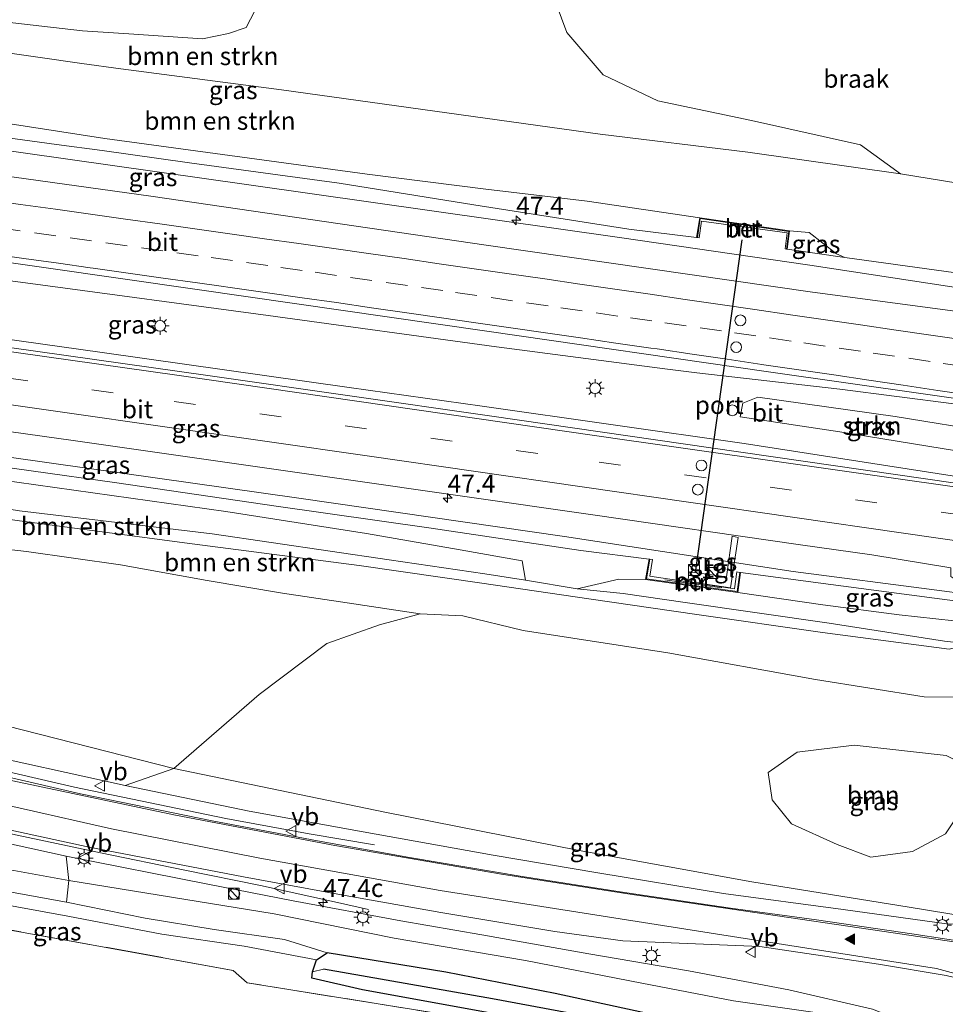
# Model space of a CAD drawing. Units: metres. Extents: x 119993 to 130003, y 394295 to 400001.
# Drawn here: x 124734 to 124863, y 395838 to 395974 of the extents above; entities that cross this region are included whole.
import ezdxf
from ezdxf.enums import TextEntityAlignment as Align

# ---------------------------------------------------------------- set-up
doc = ezdxf.new("R2010")
doc.units = ezdxf.units.M
doc.linetypes.add('IE-TERREINAFSCHEIDING', pattern=[10, 8, -2])
doc.linetypes.add('VW-3-9_STREEP', pattern=[12, 3, -9])
doc.layers.get('0').update_dxf_attribs({"lineweight": 25})
for name, color, linetype, lineweight in [('B-ME-AL-OVERIG-S-B1', 7, 'Continuous', 18), ('B-ME-AM-KILOMETR-S-B1', 7, 'Continuous', 18), ('B-ME-BV-GELEIDECONSTRUCTIE-GELEIDERAIL-L-B1', 213, 'BV-GELEIDERAIL', 18), ('B-ME-GR-BOMENSTRUIKEN-GV-B6', 93, 'Continuous', 18), ('B-ME-GR-BOOM-GV-B6', 93, 'Continuous', 18), ('B-ME-GR-STRUIKEN-GV-B6', 93, 'Continuous', 18), ('B-ME-GW-INSTEEKWATERGANG-L-B1', 10, 'Continuous', 25), ('B-ME-GW-KRUINLIJN-L-B1', 93, 'Continuous', 18), ('B-ME-GW-TEENLIJN-L-B1', 93, 'Continuous', 18), ('B-ME-GW-WATERGANG-GREPPEL-L-B1', 10, 'Continuous', 25), ('B-ME-IE-GRASLAND-GV-B6', 93, 'Continuous', 18), ('B-ME-IE-GRONDWERKLIJN-GROND_INGERICHT-GV-B6', 253, 'Continuous', 18), ('B-ME-IE-GRONDWERKLIJN-GROND_NIETINGERICHT-GV-B6', 253, 'Continuous', 18), ('B-ME-IE-HULPGEOMETRIE-L-B1', 53, 'Continuous', 18), ('B-ME-IE-INRICHTINGSELEMENT-S-B1', 253, 'Continuous', 18), ('B-ME-IE-MEUBILAIR_WEGMEUBILAIR-LICHTMAST-S-B1', 8, 'Continuous', 18), ('B-ME-IE-TERREINAFSCHEIDING-RASTERHEKWERK-L-B1', 8, 'IE-TERREINAFSCHEIDING', 18), ('B-ME-MW-MUUR-GV-B6', 8, 'IE-TERREINAFSCHEIDING-KUNSTMATIG', 18), ('B-ME-VH-VERH_SOORT-BETON-OVERIG-GV-B6', 8, 'IE-TERREINAFSCHEIDING-NATUURLIJK-HOUTWAL', 18), ('B-ME-VH-VERH_SOORT-BITUMEN-GV-B6', 8, 'IE-TERREINAFSCHEIDING-NATUURLIJK-HOUTWAL', 18), ('B-ME-VH-VERH_SOORT-TEGELS-GV-B6', 8, 'Continuous', 18), ('B-ME-VW-DRIP-S-B1', 8, 'Continuous', 18), ('B-ME-VW-MARKERING-39STREEP-015-L-B1', 255, 'VW-3-9_STREEP', 18), ('B-ME-VW-MARKERING-STREEP-015-L-B1', 7, 'Continuous', 18), ('B-ME-VW-MARKERING-VLAKMARK-S-B1', 7, 'Continuous', 18), ('B-ME-VW-MEUBILAIR_WEGMEUBILAIR-VERKEERSBORD-S-B1', 8, 'Continuous', 18), ('B-ME-VW-PORTAAL-L-B1', 10, 'Continuous', 25)]:
    doc.layers.add(name, color=color, linetype=linetype, lineweight=lineweight)
doc.styles.add('NLCS-ISO', font='NLCS-ISO.TTF')
doc.linetypes.add('BV-GELEIDERAIL', pattern='A,10,-3,[108,NLCS.SHX,S=1,R=0,X=0,Y=0],-3', length=16)
doc.linetypes.add('IE-TERREINAFSCHEIDING-KUNSTMATIG', pattern='A,4,[82,NLCS.SHX,S=0.75,R=90,X=0,Y=0],4,-2', length=10)
doc.linetypes.add('IE-TERREINAFSCHEIDING-NATUURLIJK-HOUTWAL', pattern='A,7,-1.5,[67,NLCS.SHX,S=0.75,R=45,X=0,Y=0],-1.5,7,-1.5,[70,NLCS.SHX,S=0.75,R=0,X=0,Y=0],-1.5', length=20)

# ---------------------------------------------------------------- blocks, each defined once
blk = doc.blocks.new('kast')
blk.add_line((-0.75, -0.75), (0.75, 0.75))
blk.add_lwpolyline([(-0.75, 0.75), (0.75, 0.75), (0.75, -0.75), (-0.75, -0.75)], close=True)
blk = doc.blocks.new('dtb')
blk.add_circle((0, 0), 0.75)
blk = doc.blocks.new('verkeersbord')
for p, q in [((0, 0.75), (-0.75, -0.625)), ((0.75, -0.625), (0, 0.75)), ((-0.75, -0.625), (0.75, -0.625))]:
    blk.add_line(p, q)
blk = doc.blocks.new('hecto')
for p, q in [((0, 0.625), (-0.625, 0)), ((0, -0.625), (0, 0.625)), ((-0.625, 0), (0.625, 0)), ((0.625, 0), (0, -0.625))]:
    blk.add_line(p, q)
blk = doc.blocks.new('verfsymbol')
for color in [252, 253]:
    blk.add_hatch(color=color).paths.add_polyline_path([(0.75, -0.625), (0, 0.75), (-0.75, -0.625)])
blk.add_lwpolyline([(0.75, -0.625), (0, 0.75), (-0.75, -0.625)], close=True)
blk = doc.blocks.new('lantaarnpaal')
for p, q in [((-0.75, 0), (-1.25, 0)), ((-0.88, 0.88), (-0.53, 0.53)), ((0, 0.75), (0, 1.25)), ((0.53, 0.53), (0.88, 0.88)), ((0.75, 0), (1.25, 0)), ((-0.53, -0.53), (-0.88, -0.88)), ((0, -0.75), (0, -1.25)), ((0.53, -0.53), (0.88, -0.88))]:
    blk.add_line(p, q)
blk.add_circle((0, 0), 0.75)

msp = doc.modelspace()

# ---------------------------------------------------------------- linework, layer by layer
at = {"layer": 'B-ME-BV-GELEIDECONSTRUCTIE-GELEIDERAIL-L-B1'}
for p, q in [((124843.875, 395940.364, 18.226), (124873.856, 395935.766, 18.333)), ((124861.52, 395895.201, 18.226), (124867.542, 395894.367, 18.271))]:
    msp.add_line(p, q, dxfattribs=at)
for points in [[(124843.875, 395940.364, 18.226), (124817.443, 395944.182, 18.346), (124765.957, 395951.499, 18.457), (124715.622, 395958.655, 18.629), (124673.372, 395964.436, 18.675), (124631.94, 395970.101, 18.58)], [(124628.816, 395951.712, 18.738), (124636.447, 395950.717, 18.751), (124664.201, 395947.303, 18.758), (124694.566, 395943.338, 18.718), (124702.534, 395942.225, 18.7), (124735.617, 395937.818, 18.649), (124768.63, 395933.36, 18.554), (124800.358, 395928.988, 18.566), (124824.084, 395925.92, 18.564), (124828.183, 395925.41, 18.565), (124848.029, 395923.1, 18.404), (124863.874, 395921.102, 18.446), (124871.357, 395920.057, 18.59)], [(124627.992, 395946.858, 18.756), (124638.924, 395945.357, 18.828), (124658.691, 395942.256, 18.848), (124674.494, 395939.739, 18.804), (124681.117, 395938.504, 18.792), (124698.051, 395935.026, 18.794), (124701.864, 395934.463, 18.76), (124713.875, 395932.661, 18.737), (124745.561, 395928.203, 18.684), (124779.878, 395923.346, 18.646), (124798.328, 395920.768, 18.639), (124834.728, 395915.559, 18.566), (124868.375, 395910.332, 18.51)], [(124861.52, 395895.201, 18.226), (124841.56, 395897.804, 18.159), (124809.804, 395902.643, 18.317), (124772.894, 395907.955, 18.338), (124738.55, 395912.846, 18.419), (124701.598, 395918.071, 18.484), (124660.637, 395923.794, 18.56), (124624.901, 395928.664, 18.588)], [(124620.42, 395902.282, 17.167), (124633.069, 395898.025, 16.864), (124646.498, 395893.604, 16.549), (124668.197, 395886.975, 16.101), (124691.378, 395880.334, 15.611), (124719.66, 395872.928, 15.076), (124726.1, 395871.434, 14.916), (124741.7, 395867.814, 14.529), (124762.727, 395863.476, 14.085), (124774.335, 395861.334, 13.359), (124783.381, 395859.8, 12.839)], [(124618.99, 395893.863, 17.162), (124630.544, 395890.059, 16.984), (124652.255, 395883.175, 16.47), (124674.29, 395876.653, 15.964), (124691.902, 395871.675, 15.64), (124713.844, 395865.82, 15.193), (124724.24, 395863.325, 14.974), (124730.651, 395861.787, 14.84), (124745.34, 395858.709, 14.572), (124757.035, 395856.296, 14.296), (124767.54, 395854.135, 13.817), (124777.833, 395851.906, 13.176), (124782.581, 395850.811, 12.851)]]:
    msp.add_polyline3d(points, dxfattribs=at)
at = {"layer": 'B-ME-GR-BOMENSTRUIKEN-GV-B6'}
for points in [[(124725.85, 395974.844, 11.729), (124742.833, 395972.925, 11.605), (124749.272, 395972.49, 11.614), (124759.496, 395971.8, 11.63), (124763.093, 395972.564, 11.618), (124765.552, 395973.363, 11.618), (124768.502, 395979.005, 11.511), (124791.772, 395977.761, 11.439), (124808.635, 395976.641, 11.299), (124810.118, 395972.665, 11.335), (124815.133, 395966.775, 11.134), (124822.753, 395963.178, 10.96), (124835.779, 395960.461, 10.895), (124850.905, 395957.082, 11.093), (124856.456, 395953.027, 11.147), (124835.231, 395956.037, 11.212), (124814.72, 395958.576, 11.277), (124770.495, 395964.695, 11.754), (124748.162, 395967.65, 11.721), (124742.752, 395968.365, 11.713), (124717.29, 395972.041, 11.899)], [(124717.29, 395972.041, 11.899), (124742.752, 395968.365, 11.713), (124748.162, 395967.65, 11.721), (124770.495, 395964.695, 11.754), (124814.72, 395958.576, 11.277), (124835.231, 395956.037, 11.212), (124856.456, 395953.027, 11.147), (124866.41, 395951.398, 11.22), (124873.152, 395948.981, 11.609), (124880.074, 395944.566, 11.812), (124882.937, 395941.66, 12.058), (124877.309, 395938.576, 15.896), (124877.448, 395937.89, 16.188), (124877.603, 395937.003, 16.188), (124877.613, 395936.199, 16.188), (124876.606, 395936.34, 17.858), (124873.942, 395936.735, 17.73)], [(124873.942, 395936.735, 17.73), (124873.051, 395937.879, 17.77), (124871.191, 395938.322, 17.474), (124848.718, 395941.431, 17.604), (124847.583, 395941.929, 17.295), (124843.767, 395944.902, 16.101), (124841.049, 395945.127, 15.851), (124828.576, 395946.932, 15.974), (124812.93, 395949.242, 16.174), (124798.834, 395950.934, 16.353), (124782.365, 395952.975, 16.395), (124745.937, 395957.946, 16.51), (124711.808, 395963.216, 16.445)], [(124624.659, 395927.241, 17.875), (124637.962, 395925.361, 17.847), (124638.628, 395923.767, 17.196), (124661.5, 395919.97, 16.808), (124687.112, 395916.68, 16.792), (124695.448, 395915.734, 16.781), (124720.516, 395912, 16.744), (124733.733, 395910.187, 16.744), (124762.724, 395906.145, 16.67), (124782.285, 395903.053, 16.652), (124795.312, 395900.801, 16.327), (124803.896, 395899.247, 16.023), (124804.355, 395896.57, 14.429), (124798.733, 395897.468, 14.406), (124785.417, 395899.425, 14.418), (124760.864, 395903.012, 14.398), (124734.077, 395906.224, 14.32), (124712.168, 395909.718, 14.384), (124690.435, 395912.24, 14.33), (124667.668, 395915.386, 14.404), (124652.126, 395917.507, 14.421), (124637.027, 395919.395, 14.388), (124623.644, 395921.264, 14.317), (124624.659, 395927.241, 17.875)], [(124621.918, 395911.104, 12.518), (124629.186, 395908.482, 12.53), (124651.015, 395900.172, 12.638), (124673.645, 395892.913, 12.318), (124695.746, 395886.59, 12.127), (124716.342, 395880.411, 12.098), (124727.496, 395877.523, 11.905), (124755.511, 395870.435, 11.67), (124748.774, 395868.049, 13.407), (124726.449, 395872.956, 13.923), (124711.478, 395876.468, 14.268), (124691.381, 395881.875, 14.745), (124668.317, 395888.441, 15.275), (124647.309, 395894.879, 15.64), (124629.422, 395900.661, 16.113), (124620.66, 395903.699, 16.292), (124621.918, 395911.104, 12.518)], [(124734.077, 395906.224, 14.32), (124760.864, 395903.012, 14.398), (124785.417, 395899.425, 14.418), (124798.733, 395897.468, 14.406), (124804.355, 395896.57, 14.429), (124811.56, 395895.357, 14.392), (124817.95, 395894.707, 14.407), (124826.538, 395893.494, 14.414), (124846.559, 395890.612, 14.434), (124862.583, 395888.083, 14.402), (124865.03, 395887.826, 14.446), (124866.775, 395887.851, 14.54), (124863.201, 395886.992, 14.402), (124845.597, 395889.305, 14.324), (124828.184, 395891.823, 14.288), (124813.153, 395893.979, 14.272), (124798.314, 395896.144, 14.312), (124781.263, 395898.602, 14.349), (124756.992, 395901.786, 14.189), (124733.763, 395904.856, 14.101)], [(124733.763, 395904.856, 14.101), (124756.992, 395901.786, 14.189), (124781.263, 395898.602, 14.349), (124798.314, 395896.144, 14.312), (124813.153, 395893.979, 14.272), (124828.184, 395891.823, 14.288), (124845.597, 395889.305, 14.324), (124863.201, 395886.992, 14.402)], [(124717.262, 395902.584, 12.154), (124735.066, 395900.572, 12.079), (124748.112, 395898.727, 12.022), (124760.127, 395896.525, 11.947), (124770.59, 395894.763, 11.795), (124779.598, 395893.445, 11.758), (124789.757, 395891.893, 11.683), (124784.095, 395890.38, 11.699), (124776.78, 395887.795, 11.715), (124767.38, 395880.715, 11.683), (124755.511, 395870.435, 11.67), (124727.496, 395877.523, 11.905)], [(124867.205, 395880.335, 11.539), (124859.741, 395880.361, 11.538), (124844.627, 395882.793, 11.313), (124824.129, 395886.479, 11.448), (124804.049, 395889.57, 11.55), (124795.666, 395891.633, 11.62), (124789.757, 395891.893, 11.683), (124779.598, 395893.445, 11.758), (124770.59, 395894.763, 11.795), (124760.127, 395896.525, 11.947), (124748.112, 395898.727, 12.022), (124735.066, 395900.572, 12.079), (124717.262, 395902.584, 12.154)], [(124865.03, 395887.826, 14.446), (124862.583, 395888.083, 14.402), (124846.559, 395890.612, 14.434), (124826.538, 395893.494, 14.414), (124817.95, 395894.707, 14.407), (124811.56, 395895.357, 14.392), (124817.331, 395896.735, 15.753), (124821.047, 395896.671, 15.774), (124833.852, 395894.882, 15.842), (124845.672, 395893.152, 15.889), (124856.26, 395891.744, 15.927), (124863.895, 395890.953, 16.114)], [(124618.78, 395892.631, 16.365), (124625.888, 395890.151, 16.163), (124648.601, 395882.842, 15.699), (124669.263, 395876.653, 15.267), (124691.291, 395870.39, 14.861), (124712.575, 395864.422, 14.425), (124723.915, 395861.907, 14.162), (124740.565, 395858.214, 13.777), (124740.934, 395854.869, 12.161), (124723.044, 395858.106, 12.004), (124704.412, 395861.413, 11.974), (124685.704, 395865.966, 12.011), (124668.113, 395870.411, 11.945), (124647.973, 395874.96, 11.821), (124633.048, 395879.366, 11.825), (124618.774, 395884.154, 12.186), (124617.41, 395884.563, 12.216), (124618.78, 395892.631, 16.365)], [(124617.41, 395884.563, 12.216), (124618.774, 395884.154, 12.186), (124633.048, 395879.366, 11.825), (124647.973, 395874.96, 11.821), (124668.113, 395870.411, 11.945), (124685.704, 395865.966, 12.011), (124704.412, 395861.413, 11.974), (124723.044, 395858.106, 12.004), (124740.934, 395854.869, 12.161), (124740.589, 395851.854, 11.894), (124725.02, 395854.674, 11.828), (124703.04, 395858.624, 11.881), (124671.766, 395863.689, 11.545), (124659.265, 395866.255, 11.566), (124635.848, 395871.981, 11.622), (124616.258, 395877.783, 11.839), (124617.41, 395884.563, 12.216)]]:
    msp.add_polyline3d(points, dxfattribs=at)
at = {"layer": 'B-ME-GR-BOOM-GV-B6'}
msp.add_polyline3d([(124867.442, 395869.946, 11.155), (124866.186, 395866.584, 11.143), (124862.723, 395861.313, 11.114), (124858.14, 395858.877, 11.094), (124852.334, 395858.095, 11.147), (124847.667, 395859.852, 11.135), (124841.308, 395862.732, 11.24), (124838.646, 395866.052, 11.224), (124838.067, 395869.834, 11.191), (124842.098, 395872.666, 11.187), (124850.01, 395873.64, 11.175), (124862.816, 395872.238, 11.159), (124867.442, 395869.946, 11.155)], dxfattribs=at)
at = {"layer": 'B-ME-GR-STRUIKEN-GV-B6'}
msp.add_polyline3d([(124870.594, 395915.342, 17.74), (124870.452, 395913.88, 17.713), (124868.232, 395913.912, 17.803), (124848.027, 395917.199, 17.816), (124834.173, 395919.289, 17.953), (124834.53, 395921.185, 17.978), (124836.657, 395922.03, 17.983), (124855.708, 395919.337, 17.903), (124869.355, 395917.091, 17.868), (124870.594, 395915.342, 17.74)], dxfattribs=at)
at = {"layer": 'B-ME-GW-INSTEEKWATERGANG-L-B1'}
for points in [[(124841.911, 395827.029, 11.118), (124842.724, 395827.935, 11.107), (124839.853, 395829.004, 11.194), (124821.61, 395831.985, 11.345), (124799.841, 395836.387, 11.473), (124781.73, 395839.646, 11.461), (124774.695, 395841.28, 11.148), (124774.799, 395842.155, 11.062), (124775.327, 395843.805, 11.259), (124776.798, 395844.785, 11.728)], [(124855.936, 395830.507, 11.313), (124854.101, 395830.844, 10.835), (124851.019, 395831.332, 10.81), (124843.695, 395832.228, 10.798), (124822.393, 395836.119, 10.92), (124808.477, 395839.162, 11.172), (124793.322, 395842.1, 11.576), (124776.798, 395844.785, 11.728)]]:
    msp.add_polyline3d(points, dxfattribs=at)
at = {"layer": 'B-ME-GW-KRUINLIJN-L-B1'}
for p, q in [((124818.739, 395945.359, 17.49), (124828.134, 395944.214, 17.556)), ((124848.718, 395941.431, 17.604), (124840.725, 395942.579, 17.454)), ((124846.759, 395895.96, 17.566), (124834.238, 395897.647, 17.457))]:
    msp.add_line(p, q, dxfattribs=at)
for points in [[(124818.739, 395945.359, 17.49), (124797.176, 395948.716, 17.47), (124778.487, 395951.747, 17.506), (124757.698, 395954.593, 17.465), (124745.551, 395956.264, 17.479), (124739.228, 395957.134, 17.486), (124710.525, 395961.067, 17.577), (124687.507, 395964.13, 17.652), (124665.184, 395967.075, 17.768), (124643.24, 395970.128, 17.698), (124632.188, 395971.565, 17.691)], [(124623.361, 395919.6, 14.072), (124641.818, 395917.135, 14.122), (124661.042, 395914.79, 14.226), (124679.629, 395912.233, 14.272), (124699.146, 395909.918, 14.222), (124733.763, 395904.856, 14.101), (124756.992, 395901.786, 14.189), (124781.263, 395898.602, 14.349), (124798.314, 395896.144, 14.312), (124813.153, 395893.979, 14.272), (124828.184, 395891.823, 14.288), (124845.597, 395889.305, 14.324), (124863.201, 395886.992, 14.402), (124866.775, 395887.851, 14.54)], [(124699.353, 395916.95, 17.673), (124723.749, 395913.429, 17.669), (124747.622, 395910.093, 17.635), (124769.717, 395906.852, 17.594), (124790.951, 395903.854, 17.621), (124812.067, 395900.687, 17.559), (124821.541, 395899.518, 17.513)], [(124846.759, 395895.96, 17.566), (124856.956, 395894.659, 17.663), (124867.144, 395893.297, 17.678), (124867.373, 395893.476, 17.696)], [(124879.003, 395869.066, 11.756), (124878.921, 395860.326, 11.914), (124878.383, 395855.424, 11.954), (124877.652, 395852.28, 12.04), (124876.528, 395850.633, 12.048), (124874.584, 395849.304, 12.027), (124871.15, 395848.496, 12.003), (124862.852, 395848.814, 11.971), (124848.508, 395850.835, 11.93), (124831.875, 395853.048, 11.946), (124814.408, 395855.932, 12.19), (124799.869, 395858.37, 12.421), (124781.829, 395861.596, 12.839), (124766.004, 395864.484, 13.221), (124748.774, 395868.049, 13.407)], [(124723.915, 395861.907, 14.162), (124740.565, 395858.214, 13.777), (124760.219, 395854.344, 13.407), (124772.106, 395852.025, 13.208), (124787.031, 395849.264, 12.794), (124798.289, 395847.315, 12.628), (124813.147, 395844.651, 12.307), (124826.999, 395842.289, 12.096), (124840.962, 395839.645, 11.95), (124852.549, 395836.964, 11.963), (124857.823, 395834.895, 11.946), (124861.327, 395831.803, 11.898), (124863.785, 395828.754, 11.918), (124865.311, 395824.723, 11.942), (124865.427, 395820.237, 11.979), (124864.412, 395813.798, 12.04), (124862.232, 395798.327, 12.003), (124860.123, 395779.481, 12.019), (124857.553, 395761.092, 11.82)], [(124740.589, 395851.854, 11.894), (124751.53, 395849.602, 11.939), (124761.114, 395848.038, 12.033), (124770.904, 395846.629, 11.865), (124776.798, 395844.785, 11.728)]]:
    msp.add_polyline3d(points, dxfattribs=at)
at = {"layer": 'B-ME-GW-TEENLIJN-L-B1'}
for p, q in [((124804.355, 395896.57, 14.429), (124798.733, 395897.468, 14.406)), ((124817.95, 395894.707, 14.407), (124811.56, 395895.357, 14.392))]:
    msp.add_line(p, q, dxfattribs=at)
for points in [[(124856.456, 395953.027, 11.147), (124835.231, 395956.037, 11.212), (124814.72, 395958.576, 11.277), (124770.495, 395964.695, 11.754), (124748.162, 395967.65, 11.721), (124742.752, 395968.365, 11.713), (124717.29, 395972.041, 11.899), (124694.657, 395974.68, 12.555), (124676.843, 395976.219, 12.99), (124659.906, 395977.994, 12.99), (124646.139, 395979.378, 13.405), (124635.413, 395979.589, 13.816), (124633.562, 395979.652, 13.888)], [(124798.733, 395897.468, 14.406), (124785.417, 395899.425, 14.418), (124760.864, 395903.012, 14.398), (124734.077, 395906.224, 14.32), (124712.168, 395909.718, 14.384), (124690.435, 395912.24, 14.33), (124667.668, 395915.386, 14.404), (124652.126, 395917.507, 14.421), (124637.027, 395919.395, 14.388), (124623.644, 395921.264, 14.317)], [(124622.772, 395916.129, 12.544), (124634.468, 395914.366, 12.568), (124646.352, 395912.554, 12.465), (124656.264, 395911.351, 12.408), (124667.589, 395909.653, 12.352), (124680.642, 395907.584, 12.354), (124692.733, 395906.464, 12.333), (124706.071, 395904.578, 12.202), (124717.262, 395902.584, 12.154), (124735.066, 395900.572, 12.079), (124748.112, 395898.727, 12.022), (124760.127, 395896.525, 11.947), (124770.59, 395894.763, 11.795), (124779.598, 395893.445, 11.758), (124789.757, 395891.893, 11.683)], [(124879.003, 395869.066, 11.756), (124876.876, 395863.497, 11.415), (124875.843, 395854.736, 11.402), (124874.638, 395851.685, 11.362), (124872.534, 395849.973, 11.342), (124869.629, 395849.479, 11.281), (124865.867, 395849.809, 11.208), (124857.655, 395851.125, 11.082), (124835.804, 395854.646, 11.143), (124811.824, 395859.024, 11.204), (124784.835, 395864.329, 11.321), (124755.511, 395870.435, 11.67), (124727.496, 395877.523, 11.905), (124716.342, 395880.411, 12.098), (124695.746, 395886.59, 12.127), (124673.645, 395892.913, 12.318), (124651.015, 395900.172, 12.638), (124629.186, 395908.482, 12.53), (124621.918, 395911.104, 12.518)], [(124866.775, 395887.851, 14.54), (124865.03, 395887.826, 14.446), (124862.583, 395888.083, 14.402), (124846.559, 395890.612, 14.434), (124826.538, 395893.494, 14.414), (124817.95, 395894.707, 14.407)], [(124862.243, 395821.061, 11.597), (124863.434, 395824.639, 11.654), (124862.296, 395828.496, 11.614), (124858.8, 395832.006, 11.638), (124855.403, 395833.919, 11.338), (124852.099, 395835.142, 11.029), (124846.551, 395836.21, 10.798), (124833.267, 395838.121, 10.798), (124820.542, 395840.584, 11.049), (124804.372, 395843.72, 11.382), (124786.117, 395846.858, 11.804), (124769.466, 395850.203, 12.174), (124740.934, 395854.869, 12.161), (124723.044, 395858.106, 12.004), (124704.412, 395861.413, 11.974), (124685.704, 395865.966, 12.011), (124668.113, 395870.411, 11.945), (124647.973, 395874.96, 11.821), (124633.048, 395879.366, 11.825), (124618.774, 395884.154, 12.186), (124617.41, 395884.563, 12.216)], [(124648.733, 395865.946, 11.184), (124655.226, 395864.407, 11.074), (124669.608, 395862.448, 11.038), (124684.225, 395859.9, 11.04), (124702.545, 395856.816, 11.042), (124722.775, 395853.204, 10.979), (124740.788, 395849.903, 10.943), (124753.831, 395847.372, 11.28), (124765.273, 395845.713, 11.32), (124775.327, 395843.805, 11.259)]]:
    msp.add_polyline3d(points, dxfattribs=at)
at = {"layer": 'B-ME-GW-WATERGANG-GREPPEL-L-B1'}
msp.add_polyline3d([(124833.153, 395832.069, 9.568), (124818.219, 395834.958, 10.009), (124799.783, 395838.412, 10.009), (124776.29, 395842.536, 10.009)], dxfattribs=at)
at = {"layer": 'B-ME-IE-GRASLAND-GV-B6'}
for points in [[(124730.969, 395982.375, 11.655), (124751.484, 395982.138, 11.511), (124775.085, 395981.542, 11.31), (124792.921, 395981.22, 11.313), (124810.068, 395981.395, 11.204), (124818.644, 395981.364, 11.219), (124818.047, 395979.896, 11.274), (124814.064, 395976.592, 11.274), (124808.635, 395976.641, 11.299), (124791.772, 395977.761, 11.439), (124768.502, 395979.005, 11.511), (124765.552, 395973.363, 11.618), (124763.093, 395972.564, 11.618), (124759.496, 395971.8, 11.63), (124749.272, 395972.49, 11.614), (124742.833, 395972.925, 11.605), (124725.85, 395974.844, 11.729)], [(124896.908, 395975.124, 12.118), (124896.822, 395973.406, 12.109), (124895.242, 395962.342, 12.088), (124894.066, 395947.88, 12.128), (124892.822, 395938.444, 12.118), (124883.216, 395873.955, 12.138), (124882.279, 395867.999, 12.117), (124880.805, 395858.252, 12.149), (124878.606, 395844.399, 12.161), (124867.768, 395845.935, 12.141), (124858.03, 395847.431, 12.145), (124844.771, 395849.375, 12.117), (124832.833, 395850.983, 12.137), (124818.105, 395853.16, 12.263), (124803.919, 395855.392, 12.543), (124788.23, 395858.068, 12.847), (124775.497, 395860.35, 13.095), (124760.839, 395863.121, 13.468), (124742.533, 395866.871, 13.807), (124725.941, 395870.742, 14.169)], [(124711.808, 395963.216, 16.445), (124745.937, 395957.946, 16.51), (124782.365, 395952.975, 16.395), (124798.834, 395950.934, 16.353), (124812.93, 395949.242, 16.174), (124828.576, 395946.932, 15.974), (124828.134, 395944.214, 17.556), (124818.739, 395945.359, 17.49), (124797.176, 395948.716, 17.47), (124778.487, 395951.747, 17.506), (124757.698, 395954.593, 17.465), (124745.551, 395956.264, 17.479), (124739.228, 395957.134, 17.486), (124710.525, 395961.067, 17.577)], [(124710.525, 395961.067, 17.577), (124739.228, 395957.134, 17.486), (124745.551, 395956.264, 17.479), (124757.698, 395954.593, 17.465), (124778.487, 395951.747, 17.506), (124797.176, 395948.716, 17.47), (124818.739, 395945.359, 17.49), (124828.134, 395944.214, 17.556), (124828.233, 395944.198, 17.556), (124828.498, 395944.163, 17.527), (124828.82, 395946.465, 17.549), (124840.73, 395944.832, 17.529), (124840.452, 395942.617, 17.49), (124840.625, 395942.591, 17.5), (124840.725, 395942.579, 17.454), (124848.718, 395941.431, 17.604), (124871.191, 395938.322, 17.474)], [(124866.823, 395933.604, 17.524), (124844.211, 395936.62, 17.545), (124798.907, 395943.127, 17.664), (124752.328, 395949.925, 17.778), (124710.976, 395955.672, 17.825)], [(124841.049, 395945.127, 15.851), (124843.767, 395944.902, 16.101), (124847.583, 395941.929, 17.295), (124848.718, 395941.431, 17.604), (124840.725, 395942.579, 17.454), (124841.049, 395945.127, 15.851)], [(124716.427, 395943.041, 17.893), (124758.756, 395936.989, 17.847), (124798.99, 395931.195, 17.763), (124838.11, 395925.522, 17.76), (124870.361, 395920.944, 17.74), (124871.628, 395920.717, 17.855), (124871.984, 395920.037, 17.948), (124871.277, 395920.138, 17.793), (124871.146, 395919.199, 17.793), (124871.691, 395919.123, 17.683), (124872.005, 395917.973, 17.64), (124871.347, 395913.925, 17.649), (124870.646, 395910.903, 17.453), (124869.976, 395911.004, 17.862), (124869.843, 395910.057, 17.84), (124869.694, 395909.271, 17.831), (124868.574, 395909.428, 17.742), (124834.264, 395914.388, 17.715), (124799.367, 395919.393, 17.792), (124760.545, 395924.951, 17.878), (124720.517, 395930.623, 17.934)], [(124868.232, 395913.912, 17.803), (124870.452, 395913.88, 17.713), (124870.594, 395915.342, 17.74), (124869.355, 395917.091, 17.868), (124855.708, 395919.337, 17.903), (124836.657, 395922.03, 17.983), (124834.53, 395921.185, 17.978), (124834.173, 395919.289, 17.953), (124848.027, 395917.199, 17.816), (124868.232, 395913.912, 17.803)], [(124708.699, 395920.561, 17.764), (124741.543, 395915.993, 17.717), (124778.167, 395910.745, 17.66), (124813.738, 395905.664, 17.583), (124842.582, 395901.494, 17.493), (124852.447, 395900.109, 17.566), (124863.438, 395898.296, 17.537)], [(124723.749, 395913.429, 17.669), (124747.622, 395910.093, 17.635), (124769.717, 395906.852, 17.594), (124790.951, 395903.854, 17.621), (124812.067, 395900.687, 17.559), (124821.541, 395899.518, 17.513)], [(124867.144, 395893.297, 17.678), (124856.956, 395894.659, 17.663), (124846.759, 395895.96, 17.566), (124834.238, 395897.647, 17.457), (124834.139, 395897.661, 17.457), (124833.724, 395897.729, 17.528), (124833.394, 395895.367, 17.499), (124821.655, 395897.13, 17.482), (124822.012, 395899.459, 17.544), (124821.64, 395899.5, 17.513), (124821.541, 395899.518, 17.513), (124812.067, 395900.687, 17.559), (124790.951, 395903.854, 17.621), (124769.717, 395906.852, 17.594), (124747.622, 395910.093, 17.635), (124723.749, 395913.429, 17.669)], [(124821.541, 395899.518, 17.513), (124821.047, 395896.671, 15.774), (124817.331, 395896.735, 15.753), (124811.56, 395895.357, 14.392), (124804.355, 395896.57, 14.429), (124803.896, 395899.247, 16.023), (124795.312, 395900.801, 16.327), (124782.285, 395903.053, 16.652), (124762.724, 395906.145, 16.67), (124733.733, 395910.187, 16.744)], [(124833.891, 395902.515, 17.588), (124833.05, 395902.693, 17.56), (124832.264, 395897.059, 17.518), (124827.104, 395897.717, 17.509), (124826.892, 395896.419, 17.406), (124832.852, 395895.524, 17.427), (124833.891, 395902.515, 17.588)], [(124870.475, 395893.028, 16.145), (124870.213, 395892.045, 16.145), (124869.692, 395890.684, 16.038), (124863.895, 395890.953, 16.114), (124856.26, 395891.744, 15.927), (124845.672, 395893.152, 15.889), (124833.852, 395894.882, 15.842), (124834.238, 395897.647, 17.457), (124846.759, 395895.96, 17.566), (124856.956, 395894.659, 17.663), (124867.144, 395893.297, 17.678), (124867.373, 395893.476, 17.696), (124870.475, 395893.028, 16.145)], [(124865.867, 395849.809, 11.208), (124857.655, 395851.125, 11.082), (124835.804, 395854.646, 11.143), (124811.824, 395859.024, 11.204), (124784.835, 395864.329, 11.321), (124755.511, 395870.435, 11.67), (124767.38, 395880.715, 11.683), (124776.78, 395887.795, 11.715), (124784.095, 395890.38, 11.699), (124789.757, 395891.893, 11.683), (124795.666, 395891.633, 11.62), (124804.049, 395889.57, 11.55), (124824.129, 395886.479, 11.448), (124844.627, 395882.793, 11.313), (124859.741, 395880.361, 11.538), (124867.205, 395880.335, 11.539)], [(124847.667, 395859.852, 11.135), (124852.334, 395858.095, 11.147), (124858.14, 395858.877, 11.094), (124862.723, 395861.313, 11.114), (124866.186, 395866.584, 11.143), (124867.442, 395869.946, 11.155), (124862.816, 395872.238, 11.159), (124850.01, 395873.64, 11.175), (124842.098, 395872.666, 11.187), (124838.067, 395869.834, 11.191), (124838.646, 395866.052, 11.224), (124841.308, 395862.732, 11.24), (124847.667, 395859.852, 11.135)], [(124726.449, 395872.956, 13.923), (124748.774, 395868.049, 13.407), (124766.004, 395864.484, 13.221), (124781.829, 395861.596, 12.839), (124799.869, 395858.37, 12.421), (124814.408, 395855.932, 12.19), (124831.875, 395853.048, 11.946), (124848.508, 395850.835, 11.93), (124862.852, 395848.814, 11.971)], [(124748.774, 395868.049, 13.407), (124755.511, 395870.435, 11.67), (124784.835, 395864.329, 11.321), (124811.824, 395859.024, 11.204), (124835.804, 395854.646, 11.143), (124857.655, 395851.125, 11.082), (124865.867, 395849.809, 11.208)], [(124862.852, 395848.814, 11.971), (124848.508, 395850.835, 11.93), (124831.875, 395853.048, 11.946), (124814.408, 395855.932, 12.19), (124799.869, 395858.37, 12.421), (124781.829, 395861.596, 12.839), (124766.004, 395864.484, 13.221), (124748.774, 395868.049, 13.407)], [(124725.145, 395863.527, 14.08), (124743.759, 395859.475, 13.674), (124765.174, 395855.339, 13.307), (124778.817, 395852.847, 12.992), (124792.625, 395850.423, 12.686), (124808.438, 395847.75, 12.392), (124817.863, 395846.464, 12.188), (124836.901, 395845.658, 12.053), (124853.396, 395843.229, 12.03), (124862.81, 395841.636, 12.041), (124865.326, 395841.068, 12.044), (124867.474, 395840.088, 12.049), (124869.104, 395839.15, 12.103), (124871.173, 395837.162, 12.144)], [(124857.553, 395761.092, 11.82), (124860.123, 395779.481, 12.019), (124862.232, 395798.327, 12.003), (124864.412, 395813.798, 12.04), (124865.427, 395820.237, 11.979), (124865.311, 395824.723, 11.942), (124863.785, 395828.754, 11.918), (124861.327, 395831.803, 11.898), (124857.823, 395834.895, 11.946), (124852.549, 395836.964, 11.963), (124840.962, 395839.645, 11.95), (124826.999, 395842.289, 12.096), (124813.147, 395844.651, 12.307), (124798.289, 395847.315, 12.628), (124787.031, 395849.264, 12.794), (124772.106, 395852.025, 13.208), (124760.219, 395854.344, 13.407), (124740.565, 395858.214, 13.777), (124723.915, 395861.907, 14.162)], [(124846.551, 395836.21, 10.798), (124833.267, 395838.121, 10.798), (124820.542, 395840.584, 11.049), (124804.372, 395843.72, 11.382), (124786.117, 395846.858, 11.804), (124769.466, 395850.203, 12.174), (124740.934, 395854.869, 12.161), (124740.565, 395858.214, 13.777), (124760.219, 395854.344, 13.407), (124772.106, 395852.025, 13.208), (124787.031, 395849.264, 12.794), (124798.289, 395847.315, 12.628), (124813.147, 395844.651, 12.307), (124826.999, 395842.289, 12.096), (124840.962, 395839.645, 11.95), (124852.549, 395836.964, 11.963)], [(124725.02, 395854.674, 11.828), (124740.589, 395851.854, 11.894), (124751.53, 395849.602, 11.939), (124761.114, 395848.038, 12.033), (124770.904, 395846.629, 11.865), (124776.798, 395844.785, 11.728), (124775.327, 395843.805, 11.259), (124765.273, 395845.713, 11.32), (124753.831, 395847.372, 11.28), (124740.788, 395849.903, 10.943), (124722.775, 395853.204, 10.979)], [(124822.393, 395836.119, 10.92), (124808.477, 395839.162, 11.172), (124793.322, 395842.1, 11.576), (124776.798, 395844.785, 11.728), (124770.904, 395846.629, 11.865), (124761.114, 395848.038, 12.033), (124751.53, 395849.602, 11.939), (124740.589, 395851.854, 11.894), (124740.934, 395854.869, 12.161), (124769.466, 395850.203, 12.174), (124786.117, 395846.858, 11.804), (124804.372, 395843.72, 11.382), (124820.542, 395840.584, 11.049), (124833.267, 395838.121, 10.798), (124846.551, 395836.21, 10.798)], [(124722.775, 395853.204, 10.979), (124740.788, 395849.903, 10.943), (124753.831, 395847.372, 11.28), (124765.273, 395845.713, 11.32), (124775.327, 395843.805, 11.259), (124774.799, 395842.155, 11.062), (124774.695, 395841.28, 11.148), (124781.73, 395839.646, 11.461), (124799.841, 395836.387, 11.473)], [(124797.168, 395835.582, 11.528), (124765.701, 395840.638, 11.419), (124763.773, 395842.362, 11.045), (124728.67, 395848.712, 10.842)], [(124818.219, 395834.958, 10.009), (124799.783, 395838.412, 10.009), (124776.29, 395842.536, 10.009), (124774.799, 395842.155, 11.062), (124775.327, 395843.805, 11.259), (124776.798, 395844.785, 11.728), (124793.322, 395842.1, 11.576), (124808.477, 395839.162, 11.172), (124822.393, 395836.119, 10.92)], [(124842.951, 395827.14, 9.568), (124842.931, 395827.238, 10.863), (124841.911, 395827.029, 11.118), (124842.724, 395827.935, 11.107), (124839.853, 395829.004, 11.194), (124821.61, 395831.985, 11.345), (124799.841, 395836.387, 11.473), (124781.73, 395839.646, 11.461), (124774.695, 395841.28, 11.148), (124774.799, 395842.155, 11.062), (124776.29, 395842.536, 10.009), (124799.783, 395838.412, 10.009), (124818.219, 395834.958, 10.009), (124833.153, 395832.069, 9.568), (124842.553, 395830.382, 9.568), (124843.843, 395830.072, 9.568), (124843.302, 395827.665, 9.568), (124842.951, 395827.14, 9.568)]]:
    msp.add_polyline3d(points, dxfattribs=at)
at = {"layer": 'B-ME-IE-GRONDWERKLIJN-GROND_INGERICHT-GV-B6'}
msp.add_polyline3d([(124728.67, 395848.712, 10.842), (124763.773, 395842.362, 11.045), (124765.701, 395840.638, 11.419), (124797.168, 395835.582, 11.528), (124816.339, 395832.209, 11.459), (124839.073, 395828.394, 11.496), (124844.409, 395824.212, 11.435), (124862.243, 395821.061, 11.597), (124860.21, 395806.043, 11.605), (124857.194, 395784.421, 11.597), (124854.475, 395761.574, 11.508), (124817.506, 395768.868, 11.508), (124804.322, 395757.063, 11.529), (124804.31, 395756.788, 11.619), (124804.18, 395753.098, 11.585), (124800.066, 395753.244, 11.536), (124773.029, 395729.043, 11.578), (124775.366, 395795.671, 11.524), (124769.274, 395798.709, 11.601), (124769.065, 395792.427, 11.606), (124764.872, 395792.471, 11.615), (124765.279, 395809.795, 11.442), (124712.747, 395811.323, 11.5)], dxfattribs=at)
at = {"layer": 'B-ME-IE-GRONDWERKLIJN-GROND_NIETINGERICHT-GV-B6'}
msp.add_polyline3d([(124882.937, 395941.66, 12.058), (124880.074, 395944.566, 11.812), (124873.152, 395948.981, 11.609), (124866.41, 395951.398, 11.22), (124856.456, 395953.027, 11.147), (124850.905, 395957.082, 11.093), (124835.779, 395960.461, 10.895), (124822.753, 395963.178, 10.96), (124815.133, 395966.775, 11.134), (124810.118, 395972.665, 11.335), (124808.635, 395976.641, 11.299), (124814.064, 395976.592, 11.274), (124818.047, 395979.896, 11.274), (124818.644, 395981.364, 11.219), (124831.133, 395981.658, 11.202), (124847.548, 395981.093, 11.119), (124864.798, 395979.208, 11.087), (124874.44, 395977.923, 11.154), (124879.046, 395968.445, 11.179), (124882.054, 395958.357, 11.335), (124883.349, 395951.042, 11.43), (124882.937, 395941.66, 12.058)], dxfattribs=at)
at = {"layer": 'B-ME-IE-HULPGEOMETRIE-L-B1'}
msp.add_line((124776.29, 395842.536, 10.009), (124774.799, 395842.155, 11.062), dxfattribs=at)
at = {"layer": 'B-ME-IE-TERREINAFSCHEIDING-RASTERHEKWERK-L-B1'}
msp.add_line((124831.624, 395895.521, 17.43), (124823.535, 395896.651, 17.495), dxfattribs=at)
msp.add_polyline3d([(124854.475, 395761.574, 11.508), (124857.194, 395784.421, 11.597), (124860.21, 395806.043, 11.605), (124862.243, 395821.061, 11.597), (124844.409, 395824.212, 11.435), (124839.073, 395828.394, 11.496), (124816.339, 395832.209, 11.459), (124797.168, 395835.582, 11.528), (124765.701, 395840.638, 11.419), (124763.773, 395842.362, 11.045), (124728.67, 395848.712, 10.842), (124721.202, 395850.075, 10.829), (124694.448, 395854.958, 10.784), (124654.853, 395862.403, 10.871), (124653.955, 395855.281, 11.144), (124661.23, 395848.751, 11.14), (124666.408, 395842.484, 10.987)], dxfattribs=at)
at = {"layer": 'B-ME-MW-MUUR-GV-B6'}
for points in [[(124828.233, 395944.198, 17.556), (124828.134, 395944.214, 17.556), (124828.576, 395946.932, 15.974), (124841.049, 395945.127, 15.851), (124840.725, 395942.579, 17.454), (124840.625, 395942.591, 17.5), (124840.938, 395945.042, 17.504), (124828.628, 395946.823, 17.528), (124828.233, 395944.198, 17.556)], [(124821.541, 395899.518, 17.513), (124821.64, 395899.5, 17.513), (124821.164, 395896.756, 17.465), (124833.767, 395894.995, 17.474), (124834.139, 395897.661, 17.457), (124834.238, 395897.647, 17.457), (124833.852, 395894.882, 15.842), (124821.047, 395896.671, 15.774), (124821.541, 395899.518, 17.513)]]:
    msp.add_polyline3d(points, dxfattribs=at)
at = {"layer": 'B-ME-VH-VERH_SOORT-BETON-OVERIG-GV-B6'}
for points in [[(124828.628, 395946.823, 17.528), (124840.938, 395945.042, 17.504), (124840.625, 395942.591, 17.5), (124840.452, 395942.617, 17.49), (124840.73, 395944.832, 17.529), (124828.82, 395946.465, 17.549), (124828.498, 395944.163, 17.527), (124828.233, 395944.198, 17.556), (124828.628, 395946.823, 17.528)], [(124821.64, 395899.5, 17.513), (124822.012, 395899.459, 17.544), (124821.655, 395897.13, 17.482), (124833.394, 395895.367, 17.499), (124833.724, 395897.729, 17.528), (124834.139, 395897.661, 17.457), (124833.767, 395894.995, 17.474), (124821.164, 395896.756, 17.465), (124821.64, 395899.5, 17.513)]]:
    msp.add_polyline3d(points, dxfattribs=at)
at = {"layer": 'B-ME-VH-VERH_SOORT-BITUMEN-GV-B6'}
for points in [[(124725.941, 395870.742, 14.169), (124742.533, 395866.871, 13.807), (124760.839, 395863.121, 13.468), (124775.497, 395860.35, 13.095), (124788.23, 395858.068, 12.847), (124803.919, 395855.392, 12.543), (124818.105, 395853.16, 12.263), (124832.833, 395850.983, 12.137), (124844.771, 395849.375, 12.117), (124858.03, 395847.431, 12.145), (124867.768, 395845.935, 12.141), (124878.606, 395844.399, 12.161), (124880.805, 395858.252, 12.149), (124882.279, 395867.999, 12.117), (124883.216, 395873.955, 12.138), (124892.822, 395938.444, 12.118), (124894.066, 395947.88, 12.128), (124895.242, 395962.342, 12.088), (124896.822, 395973.406, 12.109), (124896.908, 395975.124, 12.118)], [(124631.324, 395966.477, 17.972), (124669.032, 395961.298, 17.928), (124710.976, 395955.672, 17.825), (124752.328, 395949.925, 17.778), (124798.907, 395943.127, 17.664), (124844.211, 395936.62, 17.545), (124866.823, 395933.604, 17.524), (124873.8, 395935.724, 17.632), (124876.406, 395935.363, 17.646), (124875.971, 395932.373, 17.697), (124875.393, 395928.403, 17.764), (124874.855, 395924.714, 17.827), (124874.325, 395921.07, 17.888), (124874.128, 395919.72, 17.911), (124871.984, 395920.037, 17.948), (124871.628, 395920.717, 17.855), (124870.361, 395920.944, 17.74), (124838.11, 395925.522, 17.76), (124798.99, 395931.195, 17.763), (124758.756, 395936.989, 17.847), (124716.427, 395943.041, 17.893), (124672.786, 395948.851, 17.982), (124629.348, 395954.928, 18.117), (124631.324, 395966.477, 17.972)], [(124720.517, 395930.623, 17.934), (124760.545, 395924.951, 17.878), (124799.367, 395919.393, 17.792), (124834.264, 395914.388, 17.715), (124868.574, 395909.428, 17.742), (124869.694, 395909.271, 17.831), (124872.209, 395908.92, 17.862), (124872.317, 395909.71, 17.873), (124872.6, 395909.671, 17.877), (124872.398, 395908.34, 17.852), (124871.829, 395904.583, 17.782), (124871.292, 395901.036, 17.716), (124870.232, 395894.043, 17.586), (124867.499, 395894.423, 17.605), (124865.123, 395895.991, 17.57), (124863.454, 395897.089, 17.52), (124863.438, 395898.296, 17.537), (124852.447, 395900.109, 17.566), (124842.582, 395901.494, 17.493), (124813.738, 395905.664, 17.583), (124778.167, 395910.745, 17.66), (124741.543, 395915.993, 17.717), (124708.699, 395920.561, 17.764)], [(124871.173, 395837.162, 12.144), (124869.104, 395839.15, 12.103), (124867.474, 395840.088, 12.049), (124865.326, 395841.068, 12.044), (124862.81, 395841.636, 12.041), (124853.396, 395843.229, 12.03), (124836.901, 395845.658, 12.053), (124817.863, 395846.464, 12.188), (124808.438, 395847.75, 12.392), (124792.625, 395850.423, 12.686), (124778.817, 395852.847, 12.992), (124765.174, 395855.339, 13.307), (124743.759, 395859.475, 13.674), (124725.145, 395863.527, 14.08)]]:
    msp.add_polyline3d(points, dxfattribs=at)
at = {"layer": 'B-ME-VH-VERH_SOORT-TEGELS-GV-B6'}
msp.add_polyline3d([(124833.891, 395902.515, 17.588), (124832.852, 395895.524, 17.427), (124826.892, 395896.419, 17.406), (124827.104, 395897.717, 17.509), (124832.264, 395897.059, 17.518), (124833.05, 395902.693, 17.56), (124833.891, 395902.515, 17.588)], dxfattribs=at)
at = {"layer": 'B-ME-VW-MARKERING-39STREEP-015-L-B1'}
for points in [[(124731.2253, 395945.5453, 17.9857), (124736.1773, 395944.8543, 17.9805), (124741.1147, 395944.1653, 17.9689), (124746.0661, 395943.4694, 17.9684), (124751.0174, 395942.7734, 17.9612), (124755.9392, 395942.0825, 17.9484), (124760.6926, 395941.4159, 17.9383), (124765.6265, 395940.7216, 17.9309), (124770.3781, 395940.0413, 17.9282), (124775.1296, 395939.3609, 17.9234), (124780.0473, 395938.6554, 17.9192), (124784.9965, 395937.9448, 17.9109), (124789.9062, 395937.2387, 17.9044), (124794.6569, 395936.5526, 17.8983), (124799.6056, 395935.8379, 17.8804), (124804.5242, 395935.1248, 17.8684), (124809.2745, 395934.4356, 17.8588), (124814.2029, 395933.7191, 17.8562), (124818.9526, 395933.0265, 17.8549), (124823.7024, 395932.3338, 17.8559), (124828.6228, 395931.6305, 17.8505), (124833.3746, 395930.9523, 17.8371), (124838.2742, 395930.2447, 17.8242), (124843.0237, 395929.5502, 17.8189), (124847.9198, 395928.834, 17.8019), (124852.6686, 395928.1348, 17.7985), (124857.6152, 395927.4065, 17.7903), (124862.3792, 395926.707, 17.7786), (124867.3263, 395925.982, 17.7778)], [(124626.711, 395939.319, 18.068), (124684.728, 395931.429, 17.991), (124755.574, 395921.406, 17.825), (124814.595, 395912.974, 17.781), (124870.986, 395904.724, 17.81), (124871.829, 395904.583, 17.782)]]:
    msp.add_polyline3d(points, dxfattribs=at)
at = {"layer": 'B-ME-VW-MARKERING-STREEP-015-L-B1'}
for points in [[(124865.5313, 395929.9251, 17.7113), (124860.6875, 395930.6272, 17.7089), (124855.8338, 395931.3359, 17.7239), (124850.8907, 395932.0537, 17.7301), (124846.0258, 395932.7541, 17.7425), (124841.1786, 395933.46, 17.7499), (124836.2405, 395934.1767, 17.7638), (124831.3913, 395934.8806, 17.7717), (124826.548, 395935.5862, 17.7831), (124821.6897, 395936.3001, 17.789), (124816.7522, 395937.0241, 17.791), (124811.8986, 395937.7316, 17.7955), (124807.0345, 395938.438, 17.8035), (124802.0961, 395939.1537, 17.814), (124797.2423, 395939.8527, 17.8311), (124792.3675, 395940.5574, 17.838), (124787.5128, 395941.2583, 17.8424), (124782.575, 395941.9615, 17.8508), (124777.7394, 395942.6536, 17.8628), (124772.8927, 395943.3393, 17.8686), (124768.1219, 395944.0216, 17.8692), (124763.2966, 395944.7064, 17.8742), (124758.4394, 395945.3907, 17.8804), (124753.5874, 395946.0744, 17.891), (124748.7992, 395946.7542, 17.9021), (124743.9412, 395947.4281, 17.9083), (124739.0839, 395948.1152, 17.9129), (124734.2421, 395948.7931, 17.918), (124729.2906, 395949.4863, 17.9251)], [(124872.398, 395908.34, 17.852), (124820.774, 395915.723, 17.851), (124818.454, 395916.057, 17.854), (124755.918, 395925.063, 17.908), (124686.28, 395934.886, 18.069), (124627.341, 395943.028, 18.063)], [(124729.8206, 395941.9549, 18.0416), (124734.6891, 395941.2724, 18.0368), (124739.4789, 395940.6219, 18.0297), (124743.9207, 395939.9982, 18.0262), (124744.3161, 395939.9378, 18.0265), (124749.1787, 395939.2442, 18.0243), (124754.0313, 395938.5595, 18.0149), (124758.8225, 395937.9003, 18.003), (124761.7859, 395937.4662, 17.9985), (124763.6555, 395937.2142, 17.9928), (124768.5097, 395936.5101, 17.9865), (124773.3464, 395935.8298, 17.9817), (124778.1282, 395935.1432, 17.9768), (124782.9933, 395934.4425, 17.9735), (124787.8595, 395933.7374, 17.9711), (124792.7167, 395933.0386, 17.9569), (124797.477, 395932.3494, 17.9453), (124802.312, 395931.6633, 17.9304), (124807.1484, 395930.9577, 17.9234), (124811.9823, 395930.2545, 17.9198), (124816.924, 395929.5296, 17.917), (124821.7648, 395928.8329, 17.9179), (124822.662, 395928.7098, 17.919), (124827.5049, 395927.9892, 17.9166), (124832.3682, 395927.2734, 17.9024), (124837.1987, 395926.5627, 17.8938), (124837.4798, 395926.5242, 17.8937), (124842.3327, 395925.7974, 17.8906), (124847.1767, 395925.0926, 17.8773), (124852.039, 395924.3742, 17.8646), (124856.8028, 395923.6702, 17.858), (124861.6345, 395922.9509, 17.8488), (124866.4819, 395922.2368, 17.8443)], [(124626.173, 395935.708, 17.988), (124657.023, 395931.529, 17.885), (124725.774, 395921.985, 17.754), (124782.702, 395913.814, 17.679), (124871.292, 395901.036, 17.716)], [(124620.235, 395901.191, 16.439), (124639.747, 395894.83, 15.967), (124663.394, 395887.449, 15.403), (124689.223, 395879.979, 14.889), (124711.694, 395873.904, 14.368), (124731.406, 395869.081, 13.851), (124755.735, 395863.921, 13.451), (124777.88, 395859.714, 12.981), (124801.016, 395855.741, 12.519), (124818.576, 395852.978, 12.18), (124853.837, 395847.804, 12.024), (124877.926, 395844.263, 12.124)], [(124619.656, 395897.53, 16.518), (124636.588, 395892.044, 16.104), (124663.64, 395883.601, 15.47), (124692.053, 395875.399, 14.879), (124722.283, 395867.592, 14.21), (124746.863, 395862.026, 13.651), (124767.452, 395857.945, 13.293), (124792.522, 395853.454, 12.748), (124831.632, 395847.309, 12.079), (124861.463, 395842.616, 12.085), (124864.021, 395841.918, 12.059), (124866.252, 395841.082, 12.058), (124867.86, 395840.208, 12.026)]]:
    msp.add_polyline3d(points, dxfattribs=at)
at = {"layer": 'B-ME-VW-PORTAAL-L-B1'}
msp.add_line((124828.039, 395897.988, 26.142), (124834.478, 395943.853, 26.177), dxfattribs=at)

# ---------------------------------------------------------------- block references
at = {"layer": 'B-ME-AL-OVERIG-S-B1', "rotation": 90}
msp.add_blockref('dtb', (124833.093, 395920.181, 17.896), dxfattribs=at)
at = {"layer": 'B-ME-AM-KILOMETR-S-B1', "rotation": 90}
for p in [(124803.0711, 395946.5887, 18.4474), (124793.549, 395907.977, 17.682), (124776.256, 395851.779, 13.164)]:
    msp.add_blockref('hecto', p, dxfattribs=at)
at = {"layer": 'B-ME-IE-INRICHTINGSELEMENT-S-B1', "rotation": 90}
for name, p in [('kast', (124827.761, 395897.997, 17.468)), ('kast', (124830.328, 395897.576, 17.459)), ('kast', (124763.866, 395853.013, 13.027)), ('dtb', (124763.916, 395853.013, 13.027))]:
    msp.add_blockref(name, p, dxfattribs=at)
at = {"layer": 'B-ME-IE-MEUBILAIR_WEGMEUBILAIR-LICHTMAST-S-B1', "rotation": 90}
for p in [(124753.61, 395931.913, 17.773), (124814.031, 395923.246, 17.803), (124743.05, 395857.932, 13.574), (124781.78, 395849.745, 12.799), (124862.265, 395848.658, 12.052), (124821.86, 395844.416, 12.182)]:
    msp.add_blockref('lantaarnpaal', p, dxfattribs=at)
at = {"layer": 'B-ME-VW-DRIP-S-B1', "rotation": 90}
for p in [(124834.213, 395932.678, 25.913), (124833.632, 395928.959, 25.934), (124828.803, 395912.522, 25.96), (124828.303, 395909.164, 26.052)]:
    msp.add_blockref('dtb', p, dxfattribs=at)
at = {"layer": 'B-ME-VW-MARKERING-VLAKMARK-S-B1', "rotation": 90}
msp.add_blockref('verfsymbol', (124849.45, 395846.695, 12.033), dxfattribs=at)
at = {"layer": 'B-ME-VW-MEUBILAIR_WEGMEUBILAIR-VERKEERSBORD-S-B1', "rotation": 90}
for p in [(124745.241, 395867.995, 14.256), (124771.831, 395861.723, 13.148), (124743.076, 395858.04, 14.016), (124770.217, 395853.741, 13.29), (124835.652, 395844.912, 12.061)]:
    msp.add_blockref('verkeersbord', p, dxfattribs=at)

# ---------------------------------------------------------------- texts
at = {"layer": 'B-ME-AM-KILOMETR-S-B1', "ltscale": 0.2, "style": 'NLCS-ISO'}
for s, p in [('47.4', (124803.0711, 395946.5887, 18.4474)), ('47.4', (124793.549, 395907.977, 17.682)), ('47.4c', (124776.256, 395851.779, 13.164))]:
    msp.add_text(s, height=2.5, dxfattribs=at).set_placement(p, align=Align.BOTTOM_LEFT)
at = {"layer": 'B-ME-GR-BOMENSTRUIKEN-GV-B6', "ltscale": 0.2, "style": 'NLCS-ISO'}
for p in [(124759.54675, 395969.40016), (124761.92284, 395960.41111), (124744.77576, 395904.09011), (124764.66267, 395899.07222)]:
    msp.add_text('bmn en strkn', height=2.5, dxfattribs=at).set_placement(p, align=Align.MIDDLE_CENTER)
at = {"layer": 'B-ME-GR-BOOM-GV-B6', "ltscale": 0.2, "style": 'NLCS-ISO'}
msp.add_text('bmn', height=2.5, dxfattribs=at).set_placement((124852.65589, 395866.71971), align=Align.MIDDLE_CENTER)
at = {"layer": 'B-ME-GR-STRUIKEN-GV-B6', "ltscale": 0.2, "style": 'NLCS-ISO'}
msp.add_text('strkn', height=2.5, dxfattribs=at).set_placement((124852.50413, 395918.03388), align=Align.MIDDLE_CENTER)
at = {"layer": 'B-ME-IE-GRASLAND-GV-B6', "ltscale": 0.2, "style": 'NLCS-ISO'}
for p in [(124763.77, 395964.6725), (124752.633, 395952.5845), (124844.7215, 395943.279), (124749.723, 395932.0995), (124852.3835, 395917.955), (124758.61, 395917.676), (124746.079, 395912.599), (124830.3915, 395899.1085), (124852.1635, 395894.1655), (124852.7545, 395865.8675), (124813.8885, 395859.4655), (124739.3145, 395847.7755)]:
    msp.add_text('gras', height=2.5, dxfattribs=at).set_placement(p, align=Align.MIDDLE_CENTER)
at = {"layer": 'B-ME-IE-GRONDWERKLIJN-GROND_NIETINGERICHT-GV-B6', "ltscale": 0.2, "style": 'NLCS-ISO'}
msp.add_text('braak', height=2.5, dxfattribs=at).set_placement((124850.30318, 395966.25349), align=Align.MIDDLE_CENTER)
at = {"layer": 'B-ME-MW-MUUR-GV-B6', "ltscale": 0.2, "style": 'NLCS-ISO'}
for p in [(124834.67763, 395945.59718), (124827.49216, 395896.26056)]:
    msp.add_text('mr', height=2.5, dxfattribs=at).set_placement(p, align=Align.MIDDLE_CENTER)
at = {"layer": 'B-ME-VH-VERH_SOORT-BETON-OVERIG-GV-B6', "ltscale": 0.2, "style": 'NLCS-ISO'}
for p in [(124834.66401, 395945.43574), (124827.5539, 395896.47469)]:
    msp.add_text('bet', height=2.5, dxfattribs=at).set_placement(p, align=Align.MIDDLE_CENTER)
at = {"layer": 'B-ME-VH-VERH_SOORT-BITUMEN-GV-B6', "ltscale": 0.2, "style": 'NLCS-ISO'}
for p in [(124753.9291, 395943.5665), (124750.46439, 395920.3242), (124837.97035, 395919.86457)]:
    msp.add_text('bit', height=2.5, dxfattribs=at).set_placement(p, align=Align.MIDDLE_CENTER)
at = {"layer": 'B-ME-VH-VERH_SOORT-TEGELS-GV-B6', "ltscale": 0.2, "style": 'NLCS-ISO'}
msp.add_text('tgl', height=2.5, dxfattribs=at).set_placement((124831.35947, 395898.19879), align=Align.MIDDLE_CENTER)
at = {"layer": 'B-ME-VW-MEUBILAIR_WEGMEUBILAIR-VERKEERSBORD-S-B1', "ltscale": 0.2, "style": 'NLCS-ISO'}
for p in [(124745.241, 395867.995, 14.256), (124771.831, 395861.723, 13.148), (124743.076, 395858.04, 14.016), (124770.217, 395853.741, 13.29), (124835.652, 395844.912, 12.061)]:
    msp.add_text('vb', height=2.5, dxfattribs=at).set_placement(p, align=Align.BOTTOM_LEFT)
at = {"layer": 'B-ME-VW-PORTAAL-L-B1', "ltscale": 0.2, "style": 'NLCS-ISO'}
msp.add_text('port', height=2.5, dxfattribs=at).set_placement((124831.2585, 395920.9205), align=Align.MIDDLE_CENTER)

doc.saveas('drawing.dxf')
